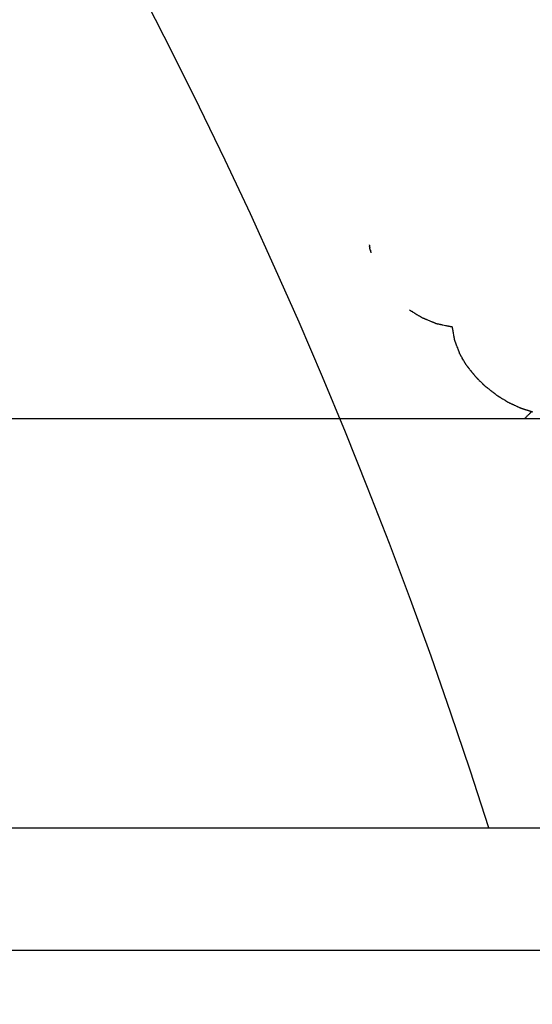
# Model space of a CAD drawing. Extents: x 0 to 110726, y 0 to 76360.
# Drawn here: x 29006 to 29207, y 18370 to 18755 of the extents above; entities that cross this region are included whole.
import ezdxf

# ---------------------------------------------------------------- set-up
doc = ezdxf.new("R2010")
doc.units = 0
doc.layers.get('0').update_dxf_attribs({"linetype": 'CONTINUOUS'})
doc.layers.add('OBJECT', color=7, linetype='CONTINUOUS')

msp = doc.modelspace()

# ---------------------------------------------------------------- linework, layer by layer
at = {"color": 7, "linetype": 'CONTINUOUS'}
for p, q in [((28783.307132, 18599.336301), (32383.829728, 18599.336292)), ((28815.001347, 18439.336301), (32914.140627, 18439.336301)), ((28815.001347, 18439.336301), (32914.140627, 18439.336301)), ((37726.066831, 18391.336301), (28888.7936, 18391.336301)), ((37726.066831, 18391.336301), (28888.7936, 18391.336301))]:
    msp.add_line(p, q, dxfattribs=at)
for points in [[(29142.749893, 18667.336348), (29142.761109, 18667.26373), (29142.771533, 18667.196237), (29142.781192, 18667.133702), (29142.79011, 18667.075961), (29142.798314, 18667.022848), (29142.805828, 18666.974198), (29142.812678, 18666.929846), (29142.81889, 18666.889626), (29142.824489, 18666.853374), (29142.829501, 18666.820924), (29142.833952, 18666.79211), (29142.837866, 18666.766768), (29142.841269, 18666.744732), (29142.844188, 18666.725836), (29142.846647, 18666.709916), (29142.848672, 18666.696807), (29142.850288, 18666.686342), (29142.851521, 18666.678358), (29142.852941, 18666.669166), (29142.853135, 18666.66791), (29142.852307, 18666.673267), (29142.850663, 18666.683914), (29142.848405, 18666.698531), (29142.842868, 18666.734382), (29142.83733, 18666.77024), (29142.835071, 18666.784865), (29142.833424, 18666.795524), (29142.832595, 18666.800894), (29142.832787, 18666.799652), (29142.834204, 18666.790476), (29142.835436, 18666.782499), (29142.837051, 18666.772042), (29142.839075, 18666.758941), (29142.841532, 18666.743029), (29142.84445, 18666.724141), (29142.847852, 18666.702113), (29142.851765, 18666.676778), (29142.856214, 18666.647971), (29142.861225, 18666.615528), (29142.866824, 18666.579281), (29142.873035, 18666.539068), (29142.879884, 18666.494721), (29142.887398, 18666.446076), (29142.895601, 18666.392967), (29142.904519, 18666.335229), (29142.914177, 18666.272696), (29142.924602, 18666.205204), (29142.935818, 18666.132586)], [(29143.542646, 18664.167027), (29143.506038, 18664.285601), (29143.472015, 18664.395805), (29143.440491, 18664.497912), (29143.411385, 18664.592189), (29143.384612, 18664.678909), (29143.360089, 18664.758339), (29143.337733, 18664.830751), (29143.317461, 18664.896415), (29143.299189, 18664.9556), (29143.282833, 18665.008576), (29143.268311, 18665.055613), (29143.25554, 18665.096982), (29143.244435, 18665.132952), (29143.234913, 18665.163793), (29143.226891, 18665.189776), (29143.220287, 18665.211169), (29143.215015, 18665.228244), (29143.210994, 18665.24127), (29143.206367, 18665.256255), (29143.205741, 18665.258284), (29143.208447, 18665.249517), (29143.21382, 18665.232114), (29143.221193, 18665.208234), (29143.239269, 18665.149684), (29143.257342, 18665.091145), (29143.26471, 18665.067277), (29143.270078, 18665.04989), (29143.272779, 18665.041141), (29143.272146, 18665.043191), (29143.267513, 18665.058198), (29143.263488, 18665.071235), (29143.258213, 18665.088322), (29143.251605, 18665.109727), (29143.24358, 18665.135721), (29143.234055, 18665.166573), (29143.222946, 18665.202554), (29143.210171, 18665.243933), (29143.195646, 18665.290981), (29143.179288, 18665.343967), (29143.161013, 18665.40316), (29143.140738, 18665.468832), (29143.11838, 18665.541252), (29143.093856, 18665.620689), (29143.067081, 18665.707414), (29143.037973, 18665.801696), (29143.006449, 18665.903806), (29142.972425, 18666.014012), (29142.935818, 18666.132586)], [(29158.470697, 18641.858482), (29158.62209, 18641.767006), (29158.76131, 18641.682886), (29158.888852, 18641.605823), (29159.005209, 18641.535517), (29159.110878, 18641.471669), (29159.206353, 18641.413981), (29159.292129, 18641.362153), (29159.3687, 18641.315886), (29159.49621, 18641.238842), (29159.592842, 18641.180455), (29159.662554, 18641.138333), (29159.709306, 18641.110084), (29159.737056, 18641.093317), (29159.749764, 18641.085639), (29159.745888, 18641.087981), (29159.729349, 18641.097974), (29159.726229, 18641.099859), (29159.731821, 18641.09648), (29159.749289, 18641.085926), (29159.778634, 18641.068195), (29159.819063, 18641.043767), (29159.869784, 18641.01312), (29159.930006, 18640.976732), (29159.998937, 18640.935083), (29160.159758, 18640.837911), (29160.345913, 18640.725431), (29160.551069, 18640.601471), (29160.993043, 18640.33442), (29161.435007, 18640.067375), (29161.640151, 18639.943422), (29161.826292, 18639.830951), (29161.987095, 18639.73379), (29162.056016, 18639.692147), (29162.116227, 18639.655766), (29162.166937, 18639.625125), (29162.207354, 18639.600705), (29162.236686, 18639.582981), (29162.254143, 18639.572434), (29162.259724, 18639.569062), (29162.256598, 18639.57095), (29162.240059, 18639.580944), (29162.236193, 18639.583279), (29162.248909, 18639.575596), (29162.276669, 18639.558823), (29162.323431, 18639.530568), (29162.393154, 18639.48844), (29162.489796, 18639.430046), (29162.617316, 18639.352996), (29162.693892, 18639.306727), (29162.779671, 18639.254897), (29162.87515, 18639.197207), (29162.980822, 18639.133357), (29163.097182, 18639.06305), (29163.224725, 18638.985985), (29163.363947, 18638.901864), (29163.51534, 18638.810389)], [(29163.51534, 18638.810389), (29163.680031, 18638.742243), (29163.831401, 18638.679609), (29163.969994, 18638.622262), (29164.096356, 18638.569976), (29164.211032, 18638.522526), (29164.314565, 18638.479686), (29164.490383, 18638.406936), (29164.628168, 18638.349924), (29164.732279, 18638.306845), (29164.807071, 18638.275898), (29164.856902, 18638.255279), (29164.88613, 18638.243185), (29164.899112, 18638.237813), (29164.893767, 18638.240025), (29164.875725, 18638.24749), (29164.879845, 18638.245786), (29164.899933, 18638.237473), (29164.932862, 18638.223848), (29164.977771, 18638.205266), (29165.033798, 18638.182083), (29165.175765, 18638.12334), (29165.351875, 18638.05047), (29165.555239, 18637.966322), (29165.77897, 18637.873747), (29166.259981, 18637.674715), (29166.739713, 18637.476212), (29166.961741, 18637.384342), (29167.162602, 18637.30123), (29167.335339, 18637.229755), (29167.472996, 18637.172796), (29167.526495, 18637.150659), (29167.568614, 18637.133231), (29167.598485, 18637.120871), (29167.615248, 18637.113935), (29167.597581, 18637.121245), (29167.595864, 18637.121956), (29167.611506, 18637.115484), (29167.643756, 18637.102139), (29167.69682, 18637.080182), (29167.774905, 18637.047872), (29167.882217, 18637.003469), (29168.022961, 18636.945233), (29168.201343, 18636.871422), (29168.305964, 18636.828133), (29168.421571, 18636.780297), (29168.54869, 18636.727698), (29168.687849, 18636.670117), (29168.839571, 18636.607338), (29169.004384, 18636.539142)], [(29169.004384, 18636.539142), (29169.189061, 18636.50096), (29169.359024, 18636.465821), (29169.514866, 18636.433601), (29169.657178, 18636.404178), (29169.786556, 18636.37743), (29169.90359, 18636.353234), (29170.103, 18636.312006), (29170.260151, 18636.279515), (29170.379787, 18636.254781), (29170.466648, 18636.236823), (29170.525477, 18636.22466), (29170.561018, 18636.217312), (29170.578011, 18636.213799), (29170.575327, 18636.214354), (29170.555363, 18636.218481), (29170.575458, 18636.214327), (29170.609485, 18636.207292), (29170.657178, 18636.197431), (29170.717567, 18636.184946), (29170.87257, 18636.1529), (29171.066752, 18636.112753), (29171.292376, 18636.066106), (29171.541701, 18636.014559), (29172.080497, 18635.903165), (29172.621413, 18635.791332), (29172.873594, 18635.739195), (29173.103457, 18635.691671), (29173.303401, 18635.650334), (29173.465824, 18635.616753), (29173.530591, 18635.603363), (29173.583127, 18635.592502), (29173.622482, 18635.584365), (29173.647708, 18635.57915), (29173.658104, 18635.577), (29173.656299, 18635.577374), (29173.636011, 18635.581568), (29173.626957, 18635.58344), (29173.639192, 18635.58091), (29173.669296, 18635.574686), (29173.722289, 18635.56373), (29173.80319, 18635.547004), (29173.91702, 18635.52347), (29174.0688, 18635.492091), (29174.263548, 18635.451827), (29174.378604, 18635.42804), (29174.506285, 18635.401642), (29174.647219, 18635.372505), (29174.802032, 18635.340498), (29174.971353, 18635.305491), (29175.155808, 18635.267356)], [(29175.155808, 18635.267356), (29175.184193, 18635.109309), (29175.210297, 18634.963964), (29175.234212, 18634.830805), (29175.256031, 18634.709315), (29175.275847, 18634.598979), (29175.293753, 18634.49928), (29175.324204, 18634.32973), (29175.348125, 18634.196536), (29175.366258, 18634.095571), (29175.379345, 18634.022705), (29175.388126, 18633.973809), (29175.393344, 18633.944755), (29175.39574, 18633.931415), (29175.395032, 18633.935358), (29175.391934, 18633.95261), (29175.392378, 18633.950141), (29175.395637, 18633.931992), (29175.401125, 18633.901438), (29175.408692, 18633.859305), (29175.418189, 18633.806422), (29175.442382, 18633.671718), (29175.472514, 18633.503948), (29175.507394, 18633.309736), (29175.545834, 18633.095706), (29175.628634, 18632.634681), (29175.711391, 18632.173905), (29175.749766, 18631.960236), (29175.784546, 18631.766589), (29175.814534, 18631.59962), (29175.838535, 18631.465987), (29175.847916, 18631.413751), (29175.855353, 18631.372346), (29175.860695, 18631.342603), (29175.863793, 18631.325354), (29175.864038, 18631.323988), (29175.860964, 18631.341104), (29175.860441, 18631.344011), (29175.862972, 18631.329919), (29175.868343, 18631.300014), (29175.877288, 18631.25021), (29175.890541, 18631.17642), (29175.908836, 18631.074558), (29175.932907, 18630.940537), (29175.963488, 18630.77027), (29175.981449, 18630.670267), (29176.001313, 18630.559671), (29176.023171, 18630.437969), (29176.047115, 18630.304652), (29176.073238, 18630.159209), (29176.10163, 18630.001128)], [(29176.10163, 18630.001128), (29176.15999, 18629.849773), (29176.213658, 18629.710585), (29176.262825, 18629.583069), (29176.307683, 18629.466733), (29176.34842, 18629.361079), (29176.385229, 18629.265616), (29176.447824, 18629.103278), (29176.496991, 18628.975764), (29176.534256, 18628.879117), (29176.561145, 18628.809381), (29176.579182, 18628.762601), (29176.589894, 18628.734821), (29176.594805, 18628.722084), (29176.593326, 18628.725918), (29176.58695, 18628.742455), (29176.587879, 18628.740048), (29176.594594, 18628.722632), (29176.605887, 18628.693343), (29176.621454, 18628.65297), (29176.640989, 18628.602306), (29176.690744, 18628.473269), (29176.75271, 18628.312561), (29176.824447, 18628.126513), (29176.903513, 18627.921455), (29177.073871, 18627.479635), (29177.244255, 18627.037749), (29177.323352, 18626.832614), (29177.395128, 18626.646464), (29177.457142, 18626.485632), (29177.506952, 18626.356452), (29177.526517, 18626.305712), (29177.542114, 18626.265259), (29177.55344, 18626.235887), (29177.560188, 18626.218387), (29177.561159, 18626.215869), (29177.554784, 18626.2324), (29177.553278, 18626.236306), (29177.558167, 18626.223626), (29177.568854, 18626.195911), (29177.586864, 18626.149202), (29177.613725, 18626.079539), (29177.650963, 18625.982963), (29177.700105, 18625.855515), (29177.762678, 18625.693234), (29177.799478, 18625.597795), (29177.840208, 18625.492163), (29177.88506, 18625.375843), (29177.934223, 18625.248341), (29177.987888, 18625.109161), (29178.046247, 18624.957808)], [(29180.762731, 18620.246395), (29180.681207, 18620.387788), (29180.606239, 18620.517811), (29180.53756, 18620.636926), (29180.474903, 18620.745597), (29180.418003, 18620.844284), (29180.366591, 18620.933451), (29180.320403, 18621.013559), (29180.279171, 18621.08507), (29180.210511, 18621.204153), (29180.158478, 18621.294397), (29180.120942, 18621.3595), (29180.095769, 18621.403159), (29180.080828, 18621.429072), (29180.073987, 18621.440937), (29180.076077, 18621.437312), (29180.084983, 18621.421866), (29180.083648, 18621.424182), (29180.074238, 18621.440502), (29180.058433, 18621.467913), (29180.03666, 18621.505677), (29180.009344, 18621.553052), (29179.939792, 18621.673683), (29179.853187, 18621.823889), (29179.75294, 18621.997754), (29179.642463, 18622.189362), (29179.404463, 18622.602146), (29179.166472, 18623.014911), (29179.056007, 18623.206499), (29178.955777, 18623.380338), (29178.869191, 18623.530511), (29178.79966, 18623.651104), (29178.772356, 18623.698459), (29178.750595, 18623.736201), (29178.734803, 18623.763591), (29178.725406, 18623.779888), (29178.724088, 18623.782174), (29178.732994, 18623.766727), (29178.735073, 18623.763122), (29178.728223, 18623.775002), (29178.713273, 18623.800932), (29178.688089, 18623.844609), (29178.650542, 18623.909731), (29178.598498, 18623.999994), (29178.529828, 18624.119094), (29178.488592, 18624.190614), (29178.442399, 18624.270729), (29178.390985, 18624.359902), (29178.334081, 18624.458595), (29178.271421, 18624.56727), (29178.202741, 18624.686389), (29178.127771, 18624.816415), (29178.046247, 18624.957808)], [(29180.762731, 18620.246395), (29180.865978, 18620.116664), (29180.960922, 18619.997365), (29181.047903, 18619.888073), (29181.127256, 18619.788363), (29181.199321, 18619.697813), (29181.264434, 18619.615998), (29181.322932, 18619.542494), (29181.375153, 18619.476877), (29181.421436, 18619.418723), (29181.462116, 18619.367608), (29181.52802, 18619.284798), (29181.575566, 18619.225056), (29181.607453, 18619.184989), (29181.626382, 18619.161205), (29181.635051, 18619.150312), (29181.632412, 18619.153628), (29181.621133, 18619.1678), (29181.619003, 18619.170476), (29181.622812, 18619.16569), (29181.634721, 18619.150727), (29181.654728, 18619.125588), (29181.682295, 18619.09095), (29181.716881, 18619.047492), (29181.757947, 18618.995892), (29181.804952, 18618.93683), (29181.91462, 18618.799029), (29182.041567, 18618.639518), (29182.181473, 18618.463724), (29182.482884, 18618.084998), (29182.784296, 18617.706269), (29182.924203, 18617.530474), (29183.051151, 18617.370961), (29183.160822, 18617.233159), (29183.207828, 18617.174095), (29183.248894, 18617.122494), (29183.283482, 18617.079035), (29183.31105, 18617.044395), (29183.331058, 18617.019254), (29183.342968, 18617.00429), (29183.346778, 18616.999502), (29183.344648, 18617.002178), (29183.333369, 18617.01635), (29183.330729, 18617.019668), (29183.339398, 18617.008775), (29183.358326, 18616.984992), (29183.390212, 18616.944927), (29183.437757, 18616.885186), (29183.50366, 18616.802377), (29183.54434, 18616.751263), (29183.590621, 18616.693109), (29183.642842, 18616.627493), (29183.70134, 18616.553989), (29183.766453, 18616.472175), (29183.838517, 18616.381625), (29183.917871, 18616.281916), (29184.004851, 18616.172624), (29184.099795, 18616.053325), (29184.203042, 18615.923594)], [(29184.203042, 18615.923594), (29184.321203, 18615.805524), (29184.429864, 18615.696947), (29184.52941, 18615.597478), (29184.620227, 18615.50673), (29184.702702, 18615.424319), (29184.777221, 18615.349857), (29184.84417, 18615.28296), (29184.903935, 18615.223241), (29184.956903, 18615.170314), (29185.003459, 18615.123793), (29185.043991, 18615.083293), (29185.078883, 18615.048427), (29185.133297, 18614.994055), (29185.169791, 18614.95759), (29185.191453, 18614.935944), (29185.201375, 18614.92603), (29185.198353, 18614.929049), (29185.185445, 18614.941947), (29185.183008, 18614.944383), (29185.187368, 18614.940026), (29185.200997, 18614.926407), (29185.223896, 18614.903526), (29185.255445, 18614.872001), (29185.295029, 18614.832448), (29185.342027, 18614.785486), (29185.395823, 18614.731731), (29185.521336, 18614.606315), (29185.666623, 18614.46114), (29185.826741, 18614.301145), (29186.171695, 18613.956457), (29186.516648, 18613.611769), (29186.676766, 18613.451774), (29186.822053, 18613.306599), (29186.947566, 18613.181184), (29187.001361, 18613.127429), (29187.04836, 18613.080467), (29187.087943, 18613.040914), (29187.119493, 18613.009389), (29187.142391, 18612.986508), (29187.15602, 18612.972889), (29187.16038, 18612.968533), (29187.157943, 18612.970968), (29187.145034, 18612.983867), (29187.142013, 18612.986885), (29187.151935, 18612.976971), (29187.173598, 18612.955325), (29187.210091, 18612.91886), (29187.264505, 18612.864488), (29187.299398, 18612.829622), (29187.33993, 18612.789122), (29187.386486, 18612.742601), (29187.439454, 18612.689674), (29187.499219, 18612.629955), (29187.566168, 18612.563057), (29187.640687, 18612.488596), (29187.723162, 18612.406184), (29187.813979, 18612.315437), (29187.913525, 18612.215968), (29188.022186, 18612.107391), (29188.140347, 18611.98932)], [(29192.576749, 18608.55484), (29192.443609, 18608.657911), (29192.321174, 18608.752695), (29192.20901, 18608.839528), (29192.106681, 18608.918747), (29192.013751, 18608.990689), (29191.929786, 18609.055692), (29191.85435, 18609.114091), (29191.787009, 18609.166224), (29191.727327, 18609.212427), (29191.674869, 18609.253038), (29191.589883, 18609.31883), (29191.528572, 18609.366295), (29191.487452, 18609.398128), (29191.463043, 18609.417025), (29191.451864, 18609.425679), (29191.455268, 18609.423044), (29191.469812, 18609.411784), (29191.472559, 18609.409658), (29191.467647, 18609.413461), (29191.45229, 18609.42535), (29191.426489, 18609.445324), (29191.39094, 18609.472844), (29191.34634, 18609.507372), (29191.293384, 18609.548368), (29191.232769, 18609.595294), (29191.091347, 18609.704777), (29190.927643, 18609.83151), (29190.747229, 18609.971179), (29190.358549, 18610.272079), (29189.969868, 18610.57298), (29189.789454, 18610.712649), (29189.62575, 18610.839382), (29189.484327, 18610.948866), (29189.423711, 18610.995792), (29189.370755, 18611.036789), (29189.326154, 18611.071317), (29189.290604, 18611.098838), (29189.264803, 18611.118812), (29189.249446, 18611.130701), (29189.244533, 18611.134505), (29189.247279, 18611.132379), (29189.261824, 18611.121119), (29189.265228, 18611.118483), (29189.254049, 18611.127138), (29189.229641, 18611.146034), (29189.188522, 18611.177866), (29189.12721, 18611.225331), (29189.042225, 18611.291123), (29188.989767, 18611.331734), (29188.930085, 18611.377937), (29188.862744, 18611.43007), (29188.787309, 18611.488469), (29188.703344, 18611.553471), (29188.610415, 18611.625413), (29188.508086, 18611.704632), (29188.395921, 18611.791465), (29188.273487, 18611.886249), (29188.140347, 18611.98932)], [(29192.576749, 18608.55484), (29192.71485, 18608.469972), (29192.841847, 18608.391928), (29192.958191, 18608.320432), (29193.064333, 18608.255204), (29193.160724, 18608.195968), (29193.247817, 18608.142447), (29193.326062, 18608.094363), (29193.395912, 18608.051438), (29193.512228, 18607.979958), (29193.600376, 18607.925788), (29193.663969, 18607.886708), (29193.706617, 18607.8605), (29193.731932, 18607.844943), (29193.743525, 18607.837819), (29193.739991, 18607.839991), (29193.724904, 18607.849262), (29193.722057, 18607.851011), (29193.727157, 18607.847878), (29193.74309, 18607.838086), (29193.769857, 18607.821637), (29193.806735, 18607.798974), (29193.853002, 18607.770542), (29193.907935, 18607.736784), (29193.970813, 18607.698143), (29194.117512, 18607.607992), (29194.287321, 18607.503639), (29194.474463, 18607.388634), (29194.877632, 18607.140874), (29195.280794, 18606.893119), (29195.467928, 18606.778119), (29195.637728, 18606.673772), (29195.784415, 18606.583628), (29195.847285, 18606.544992), (29195.902211, 18606.511238), (29195.948471, 18606.482811), (29195.985341, 18606.460153), (29196.012099, 18606.443709), (29196.028024, 18606.433922), (29196.033116, 18606.430793), (29196.030265, 18606.432545), (29196.015179, 18606.441816), (29196.011651, 18606.443984), (29196.02325, 18606.436856), (29196.048571, 18606.421295), (29196.091227, 18606.395082), (29196.154827, 18606.355998), (29196.242983, 18606.301824), (29196.359305, 18606.23034), (29196.429158, 18606.187413), (29196.507406, 18606.139328), (29196.594501, 18606.085805), (29196.690895, 18606.026568), (29196.797038, 18605.961339), (29196.913383, 18605.889842), (29197.040381, 18605.811798), (29197.178483, 18605.72693)], [(29197.178483, 18605.72693), (29197.321846, 18605.660353), (29197.454146, 18605.598914), (29197.575816, 18605.542412), (29197.687286, 18605.490646), (29197.788989, 18605.443416), (29197.881359, 18605.400521), (29198.039822, 18605.326932), (29198.166135, 18605.268274), (29198.263753, 18605.222941), (29198.336135, 18605.189327), (29198.386737, 18605.165828), (29198.419019, 18605.150836), (29198.436437, 18605.142748), (29198.440512, 18605.140855), (29198.426623, 18605.147305), (29198.42243, 18605.149252), (29198.432607, 18605.144526), (29198.454332, 18605.134437), (29198.487159, 18605.119193), (29198.530293, 18605.099162), (29198.582942, 18605.074712), (29198.644313, 18605.046212), (29198.790045, 18604.978536), (29198.961142, 18604.89908), (29199.151259, 18604.810791), (29199.563166, 18604.619506), (29199.974989, 18604.428259), (29200.164999, 18604.34002), (29200.335943, 18604.260636), (29200.481473, 18604.193053), (29200.542723, 18604.164609), (29200.595239, 18604.140222), (29200.638226, 18604.120259), (29200.670892, 18604.105089), (29200.692443, 18604.095081), (29200.702458, 18604.09043), (29200.698122, 18604.092444), (29200.684289, 18604.098867), (29200.688565, 18604.096882), (29200.70612, 18604.088729), (29200.738554, 18604.073667), (29200.789317, 18604.050093), (29200.861861, 18604.016405), (29200.959635, 18603.971), (29201.08609, 18603.912275), (29201.244677, 18603.838629), (29201.337098, 18603.795709), (29201.438847, 18603.748459), (29201.550353, 18603.696676), (29201.672049, 18603.640162), (29201.804367, 18603.578715), (29201.947736, 18603.512136)], [(29201.947736, 18603.512136), (29202.080406, 18603.469979), (29202.203839, 18603.430757), (29202.31836, 18603.394367), (29202.424293, 18603.360706), (29202.611694, 18603.30116), (29202.768638, 18603.251292), (29202.897721, 18603.210277), (29203.00154, 18603.177291), (29203.082691, 18603.151508), (29203.143769, 18603.132102), (29203.187372, 18603.11825), (29203.216096, 18603.109124), (29203.232536, 18603.103901), (29203.23929, 18603.101756), (29203.234121, 18603.103395), (29203.22136, 18603.107441), (29203.233391, 18603.103589), (29203.254779, 18603.096779), (29203.285454, 18603.087016), (29203.32479, 18603.0745), (29203.42694, 18603.042009), (29203.556222, 18603.0009), (29203.707631, 18602.952771), (29203.876158, 18602.899218), (29204.056798, 18602.841837), (29204.434378, 18602.721981), (29204.62021, 18602.663037), (29204.793914, 18602.607954), (29204.947138, 18602.559364), (29205.07153, 18602.519897), (29205.120303, 18602.504408), (29205.158736, 18602.492186), (29205.185784, 18602.483561), (29205.200795, 18602.478739), (29205.204358, 18602.477457), (29205.194734, 18602.480366), (29205.198444, 18602.479105), (29205.213588, 18602.474299), (29205.24201, 18602.465316), (29205.287028, 18602.451111), (29205.351954, 18602.430639), (29205.440106, 18602.402855), (29205.554798, 18602.366715), (29205.699346, 18602.321173), (29205.783851, 18602.29455), (29205.877064, 18602.265185), (29205.979398, 18602.232947), (29206.091268, 18602.197706), (29206.213088, 18602.15933), (29206.345273, 18602.11769)], [(29203.565602, 18599.336301), (29203.645597, 18599.416347), (29203.712599, 18599.483392), (29203.767729, 18599.538556), (29203.812103, 18599.582958), (29203.846841, 18599.617718), (29203.873062, 18599.643955), (29203.891883, 18599.662789), (29203.904425, 18599.675338), (29203.911805, 18599.682723), (29203.915143, 18599.686063), (29203.910441, 18599.681358), (29203.912921, 18599.683839), (29203.92864, 18599.699568), (29203.957074, 18599.728019), (29203.995827, 18599.766797), (29204.042505, 18599.813504), (29204.150058, 18599.921125), (29204.260579, 18600.031715), (29204.358984, 18600.130181), (29204.446321, 18600.217573), (29204.607952, 18600.379304), (29204.777676, 18600.549134), (29204.955444, 18600.727012), (29205.133195, 18600.904872), (29205.30287, 18601.074652), (29205.464519, 18601.2364), (29205.551918, 18601.323852), (29205.650411, 18601.422406), (29205.76097, 18601.533032), (29205.868454, 18601.640581), (29205.915065, 18601.687221), (29205.953735, 18601.725914), (29205.982072, 18601.754268), (29205.997685, 18601.769891), (29206.000092, 18601.772299), (29205.996358, 18601.768564), (29205.998786, 18601.770993), (29206.006203, 18601.778415), (29206.018785, 18601.791004), (29206.037648, 18601.809879), (29206.06391, 18601.836156), (29206.098686, 18601.870954), (29206.143094, 18601.915389), (29206.19825, 18601.970578), (29206.265271, 18602.037639), (29206.345273, 18602.11769)], [(29206.345273, 18602.11769), (29206.374118, 18602.108346), (29206.400926, 18602.099661), (29206.425765, 18602.091615), (29206.4487, 18602.084185), (29206.469796, 18602.077351), (29206.489119, 18602.071091), (29206.506735, 18602.065385), (29206.522709, 18602.06021), (29206.537108, 18602.055545), (29206.549996, 18602.05137), (29206.561439, 18602.047663), (29206.571504, 18602.044403), (29206.580256, 18602.041568), (29206.587759, 18602.039137)], [(29206.584345, 18602.040243), (29206.570103, 18602.044856), (29206.564296, 18602.046738), (29206.560064, 18602.048109), (29206.557934, 18602.048799), (29206.562078, 18602.047456), (29206.565248, 18602.046429), (29206.569403, 18602.045083), (29206.574609, 18602.043397), (29206.58093, 18602.041349), (29206.588434, 18602.038918)]]:
    msp.add_lwpolyline(points, dxfattribs=at)
at = {"layer": 'OBJECT', "color": 7, "linetype": 'CONTINUOUS'}
msp.add_arc((27234.31533, 17815.708361), 2052.336513, 17.689737, 342.288456, dxfattribs=at)

doc.saveas('drawing.dxf')
